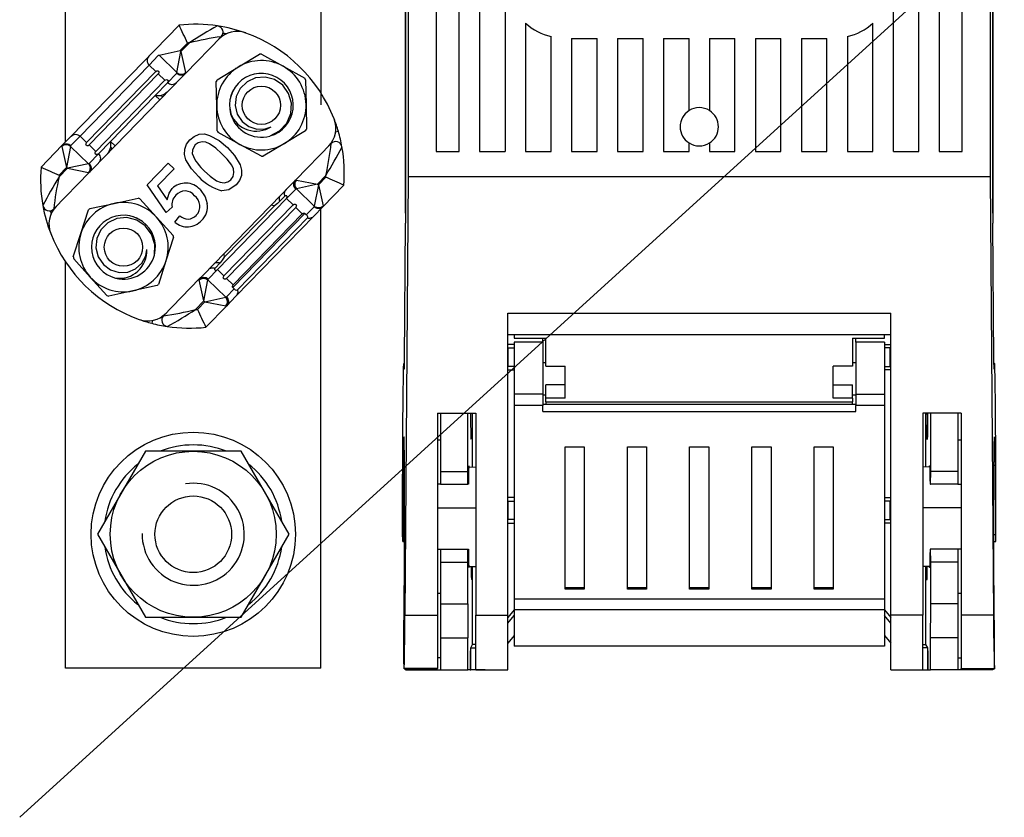
# Model space of a CAD drawing. Extents: x -158 to 44, y -98 to 36.
# Drawn here: x -146 to -131, y -68 to -55 of the extents above; entities that cross this region are included whole.
import ezdxf

# ---------------------------------------------------------------- set-up
doc = ezdxf.new("R2010")
doc.units = 0
doc.header["$MEASUREMENT"] = 0
doc.layers.get('0').update_dxf_attribs({"linetype": 'CONTINUOUS'})

# ---------------------------------------------------------------- blocks, each defined once
blk = doc.blocks.new('alçat')
at = {"linetype": 'Continuous'}
for p, q in [((17.935, 37.03), (17.935, 58.076)), ((27.135, 37.03), (27.135, 58.076)), ((17.935, 56.265), (17.935, 36.874)), ((27.135, 56.265), (27.135, 36.874)), ((17.977, 55.276), (17.977, 37.6)), ((27.093, 55.276), (27.093, 37.6)), ((18.415, 53.4), (18.415, 38)), ((18.775, 38), (18.775, 53.4)), ((19.095, 53.4), (19.095, 38)), ((25.975, 38), (25.975, 53.4)), ((26.295, 53.4), (26.295, 38)), ((26.655, 38), (26.655, 53.4)), ((11.893, 27.566), (38.271, 51.572)), ((19.495, 46.563), (19.495, 38)), ((25.575, 38), (25.575, 46.563)), ((12.611, 40.001), (12.611, 40.194)), ((16.611, 40.194), (16.611, 40.001)), ((12.611, 39.503), (12.611, 40.001)), ((12.699, 38.24), (14.388, 39.978)), ((16.611, 40.001), (16.611, 39.503)), ((19.815, 40.009), (19.815, 38)), ((25.255, 38), (25.255, 40.009)), ((15.049, 39.798), (14.491, 39.223)), ((20.215, 38), (20.215, 39.798)), ((24.855, 39.798), (24.855, 38)), ((12.611, 38.15), (12.611, 39.73)), ((14.52, 39.698), (14.405, 39.579)), ((14.419, 39.566), (14.55, 39.7)), ((16.611, 39.73), (16.611, 38.915)), ((20.535, 39.77), (20.535, 38)), ((20.535, 39.77), (20.935, 39.77)), ((20.935, 38), (20.935, 39.77)), ((21.255, 39.77), (21.255, 38)), ((21.255, 39.77), (21.655, 39.77)), ((21.655, 38), (21.655, 39.77)), ((21.975, 39.77), (21.975, 38)), ((21.975, 39.77), (22.375, 39.77)), ((22.375, 38.64), (22.375, 39.77)), ((22.695, 39.77), (23.095, 39.77)), ((22.695, 39.77), (22.695, 38.64)), ((23.095, 38), (23.095, 39.77)), ((23.415, 39.77), (23.415, 38)), ((23.415, 39.77), (23.815, 39.77)), ((23.815, 38), (23.815, 39.77)), ((24.135, 39.77), (24.135, 38)), ((24.135, 39.77), (24.535, 39.77)), ((24.535, 38), (24.535, 39.77)), ((12.611, 38.73), (12.611, 39.503)), ((14.064, 39.502), (13.92, 39.353)), ((14.077, 39.506), (14.405, 39.579)), ((14.355, 39.235), (14.077, 39.506)), ((14.355, 39.235), (14.419, 39.566)), ((14.405, 39.579), (14.419, 39.566)), ((14.419, 39.566), (14.492, 39.237)), ((15.317, 39.323), (15.649, 39.523)), ((15.678, 39.523), (16.017, 39.336)), ((16.611, 39.503), (16.611, 38.73)), ((13.92, 39.353), (12.838, 38.24)), ((14.023, 39.253), (13.92, 39.353)), ((14.985, 39.123), (15.317, 39.323)), ((16.017, 39.336), (16.356, 39.149)), ((12.941, 38.14), (14.023, 39.253)), ((14.063, 39.214), (12.982, 38.101)), ((14.437, 39.167), (13.039, 37.729)), ((14.166, 39.114), (14.063, 39.214)), ((14.207, 39.074), (14.351, 39.223)), ((14.491, 39.223), (14.437, 39.167)), ((13.084, 38.001), (14.166, 39.114)), ((14.016, 38.878), (14.207, 39.074)), ((14.979, 38.71), (14.971, 39.097)), ((16.371, 39.124), (16.378, 38.736)), ((13.315, 38.157), (14.016, 38.878)), ((14.088, 38.809), (14.016, 38.878)), ((14.107, 38.878), (14.132, 38.854)), ((14.986, 38.323), (14.979, 38.71)), ((16.378, 38.736), (16.386, 38.349)), ((15.34, 38.111), (15.001, 38.298)), ((16.371, 38.324), (16.04, 38.124)), ((16.884, 38.314), (16.84, 38.302)), ((12.227, 37.755), (12.554, 38.091)), ((12.554, 38.091), (12.699, 38.24)), ((12.838, 38.24), (12.694, 38.091)), ((12.941, 38.14), (12.838, 38.24)), ((13.084, 38.001), (12.982, 38.101)), ((13.125, 37.961), (13.315, 38.157)), ((13.315, 38.157), (13.387, 38.088)), ((15.679, 37.923), (15.34, 38.111)), ((16.04, 38.124), (15.708, 37.924)), ((16.212, 37.55), (16.77, 38.125)), ((22.375, 38), (22.375, 38.133)), ((22.695, 38.133), (22.695, 38)), ((12.552, 38.077), (12.626, 37.749)), ((12.69, 38.079), (12.626, 37.749)), ((12.69, 38.079), (12.968, 37.808)), ((12.98, 37.813), (13.125, 37.961)), ((13.343, 38.042), (13.319, 38.066)), ((18.415, 38), (18.775, 38)), ((19.095, 38), (19.495, 38)), ((19.815, 38), (20.215, 38)), ((20.535, 38), (20.935, 38)), ((21.255, 38), (21.655, 38)), ((21.975, 38), (22.375, 38)), ((22.695, 38), (23.095, 38)), ((23.415, 38), (23.815, 38)), ((24.135, 38), (24.535, 38)), ((24.855, 38), (25.255, 38)), ((25.575, 38), (25.975, 38)), ((26.295, 38), (26.655, 38)), ((12.968, 37.808), (12.64, 37.735)), ((13.888, 37.475), (14.219, 37.815)), ((14.219, 37.815), (14.311, 37.726)), ((12.984, 37.673), (12.426, 37.098)), ((12.509, 37.601), (12.64, 37.735)), ((12.626, 37.749), (12.51, 37.63)), ((12.64, 37.735), (12.626, 37.749)), ((12.64, 37.735), (12.97, 37.671)), ((13.039, 37.729), (12.984, 37.673)), ((14.311, 37.726), (14.053, 37.461)), ((14.185, 37.044), (13.888, 37.475)), ((14.76, 36.056), (16.158, 37.495)), ((16.158, 37.495), (16.212, 37.55)), ((16.226, 37.552), (16.556, 37.489)), ((16.556, 37.489), (16.228, 37.415)), ((16.57, 37.475), (16.507, 37.144)), ((16.687, 37.623), (16.556, 37.489)), ((16.556, 37.489), (16.57, 37.475)), ((16.57, 37.475), (16.686, 37.594)), ((16.57, 37.475), (16.644, 37.146)), ((17.977, 37.6), (17.927, 30.734)), ((27.093, 37.6), (17.977, 37.6)), ((27.093, 37.6), (27.143, 30.734)), ((14.053, 37.461), (14.204, 37.244)), ((16.216, 37.411), (16.071, 37.262)), ((16.507, 37.144), (16.228, 37.415)), ((16.969, 37.469), (16.642, 37.132)), ((12.992, 37.103), (13.37, 37.185)), ((13.37, 37.185), (13.749, 37.266)), ((13.777, 37.257), (14.037, 36.97)), ((16.071, 37.262), (14.989, 36.149)), ((15.092, 36.049), (16.174, 37.162)), ((16.047, 37.298), (15.969, 37.218)), ((16.174, 37.162), (16.071, 37.262)), ((12.851, 36.715), (12.97, 37.083)), ((14.283, 37.127), (14.185, 37.044)), ((15.097, 36.341), (15.882, 37.149)), ((16.215, 37.123), (15.133, 36.01)), ((15.233, 35.866), (16.361, 37.027)), ((15.236, 35.91), (16.317, 37.023)), ((16.317, 37.023), (16.215, 37.123)), ((16.361, 37.027), (16.381, 37.007)), ((16.381, 37.007), (16.503, 37.132)), ((16.642, 37.132), (16.497, 36.983)), ((16.611, 29.901), (16.611, 37.101)), ((14.037, 36.97), (14.297, 36.683)), ((14.323, 36.892), (14.403, 36.993)), ((16.497, 36.983), (15.28, 35.731)), ((15.302, 35.83), (16.4, 36.959)), ((17.919, 34.732), (17.935, 36.874)), ((27.151, 34.732), (27.135, 36.874)), ((12.733, 36.346), (12.851, 36.715)), ((14.303, 36.655), (14.184, 36.286)), ((15.088, 36.394), (15.097, 36.341)), ((12.611, 29.901), (12.611, 36.268)), ((12.999, 36.03), (12.739, 36.317)), ((14.184, 36.286), (14.066, 35.917)), ((15.031, 36.252), (14.953, 36.172)), ((14.989, 36.149), (14.845, 36)), ((15.092, 36.049), (14.989, 36.149)), ((13.259, 35.743), (12.999, 36.03)), ((14.147, 35.426), (14.706, 36.001)), ((14.777, 35.658), (14.704, 35.986)), ((14.706, 36.001), (14.76, 36.056)), ((14.777, 35.658), (14.841, 35.988)), ((14.841, 35.988), (15.12, 35.717)), ((15.236, 35.91), (15.133, 36.01)), ((13.665, 35.816), (13.287, 35.734)), ((14.044, 35.898), (13.665, 35.816)), ((15.132, 35.722), (15.253, 35.846)), ((15.253, 35.846), (15.233, 35.866)), ((14.777, 35.658), (14.646, 35.524)), ((14.676, 35.525), (14.791, 35.644)), ((14.791, 35.644), (14.777, 35.658)), ((14.791, 35.644), (15.12, 35.717)), ((14.791, 35.644), (15.122, 35.58)), ((15.28, 35.731), (15.136, 35.582)), ((15.136, 35.582), (14.809, 35.246)), ((19.535, 30.734), (19.535, 35.466)), ((19.535, 35.466), (25.535, 35.466)), ((25.535, 30.734), (25.535, 35.466)), ((13.972, 35.351), (13.961, 35.307)), ((19.535, 35.133), (25.535, 35.133)), ((19.635, 35.133), (19.635, 35.074)), ((19.635, 35.074), (20.135, 35.074)), ((19.635, 35.011), (19.635, 34.195)), ((20.085, 35.011), (19.635, 35.011)), ((20.085, 35.011), (20.085, 35.074)), ((20.085, 35.011), (20.085, 34.195)), ((20.135, 34.636), (20.135, 35.074)), ((24.935, 35.074), (25.435, 35.074)), ((24.935, 35.074), (24.935, 34.636)), ((24.985, 35.011), (24.985, 35.074)), ((24.985, 35.011), (24.985, 34.195)), ((25.435, 35.011), (24.985, 35.011)), ((25.435, 35.074), (25.435, 35.133)), ((25.435, 35.011), (25.435, 34.195)), ((19.635, 34.976), (19.535, 34.976)), ((19.545, 34.921), (19.535, 34.92)), ((19.545, 34.632), (19.545, 34.921)), ((19.545, 34.921), (19.635, 34.921)), ((25.435, 34.976), (25.535, 34.976)), ((25.525, 34.921), (25.435, 34.921)), ((25.525, 34.632), (25.525, 34.921)), ((25.525, 34.921), (25.535, 34.92)), ((17.919, 34.676), (17.911, 34.676)), ((17.916, 34.601), (17.918, 34.601)), ((19.535, 34.601), (19.535, 34.676)), ((19.535, 34.633), (19.545, 34.632)), ((19.535, 34.589), (19.535, 34.601)), ((19.535, 34.576), (19.635, 34.576)), ((19.635, 34.632), (19.545, 34.632)), ((20.135, 34.686), (20.085, 34.686)), ((20.135, 34.636), (20.435, 34.636)), ((20.435, 34.344), (20.435, 34.636)), ((24.935, 34.636), (24.635, 34.636)), ((24.635, 34.344), (24.635, 34.636)), ((24.985, 34.686), (24.935, 34.686)), ((25.435, 34.632), (25.525, 34.632)), ((25.535, 34.576), (25.435, 34.576)), ((25.535, 34.633), (25.525, 34.632)), ((25.535, 34.601), (25.535, 34.676)), ((25.535, 34.589), (25.535, 34.601)), ((27.159, 34.676), (27.151, 34.676)), ((27.154, 34.601), (27.153, 34.601)), ((20.435, 34.344), (20.135, 34.344)), ((20.135, 34.136), (20.135, 34.344)), ((20.435, 34.136), (20.435, 34.344)), ((24.635, 34.344), (24.935, 34.344)), ((24.635, 34.136), (24.635, 34.344)), ((24.935, 34.136), (24.935, 34.344)), ((20.085, 34.195), (19.635, 34.195)), ((19.635, 34.195), (19.635, 34.019)), ((20.085, 34.195), (20.085, 34.019)), ((20.085, 34.186), (20.135, 34.186)), ((20.435, 34.136), (20.135, 34.136)), ((20.135, 34.075), (20.135, 34.136)), ((24.935, 34.136), (24.635, 34.136)), ((24.935, 34.186), (24.985, 34.186)), ((24.935, 34.136), (24.935, 34.075)), ((24.985, 34.195), (24.985, 34.019)), ((24.985, 34.195), (25.435, 34.195)), ((25.435, 34.195), (25.435, 34.019)), ((19.635, 34.019), (19.635, 30.986)), ((20.085, 34.019), (19.635, 34.019)), ((24.985, 34.037), (20.085, 34.037)), ((20.085, 33.926), (20.085, 34.019)), ((20.085, 33.926), (24.985, 33.926)), ((20.135, 34.075), (24.935, 34.075)), ((20.135, 34.075), (20.135, 34.037)), ((24.935, 34.037), (24.935, 34.075)), ((24.985, 33.926), (24.985, 34.019)), ((25.435, 34.019), (24.985, 34.019)), ((25.435, 34.019), (25.435, 30.986)), ((18.435, 33.9), (18.435, 30.734)), ((18.435, 33.9), (19.035, 33.9)), ((18.485, 33.9), (18.485, 32.986)), ((18.909, 32.986), (18.909, 33.9)), ((18.985, 33.056), (18.985, 33.9)), ((19.035, 33.9), (19.035, 30.734)), ((26.035, 33.9), (26.035, 30.734)), ((26.635, 33.9), (26.035, 33.9)), ((26.085, 33.056), (26.085, 33.9)), ((26.161, 32.986), (26.161, 33.9)), ((26.585, 33.9), (26.585, 32.986)), ((26.635, 33.9), (26.635, 30.734)), ((18.435, 33.526), (18.435, 33.476)), ((18.485, 33.476), (18.435, 33.476)), ((18.98, 33.494), (18.959, 33.493)), ((26.09, 33.494), (26.111, 33.493)), ((26.635, 33.476), (26.585, 33.476)), ((26.635, 33.526), (26.635, 33.476)), ((20.435, 31.14), (20.435, 33.369)), ((20.435, 33.369), (20.735, 33.369)), ((20.735, 33.369), (20.735, 31.14)), ((21.41, 31.14), (21.41, 33.369)), ((21.41, 33.369), (21.71, 33.369)), ((21.71, 33.369), (21.71, 31.14)), ((22.385, 31.14), (22.385, 33.369)), ((22.385, 33.369), (22.685, 33.369)), ((22.685, 33.369), (22.685, 31.14)), ((23.36, 31.14), (23.36, 33.369)), ((23.36, 33.369), (23.66, 33.369)), ((23.66, 33.369), (23.66, 31.14)), ((24.335, 31.14), (24.335, 33.369)), ((24.335, 33.369), (24.635, 33.369)), ((24.635, 33.369), (24.635, 31.14)), ((17.902, 33.08), (17.894, 31.995)), ((17.902, 33.08), (17.919, 33.08)), ((18.925, 33.055), (19.035, 33.056)), ((26.145, 33.055), (26.035, 33.056)), ((27.168, 33.08), (27.151, 33.08)), ((27.168, 33.08), (27.176, 31.995)), ((18.485, 32.986), (18.485, 32.786)), ((18.485, 32.986), (18.909, 32.986)), ((18.911, 32.786), (18.909, 32.986)), ((26.159, 32.786), (26.161, 32.986)), ((26.585, 32.986), (26.161, 32.986)), ((26.585, 32.986), (26.585, 32.786)), ((18.485, 32.786), (18.435, 32.786)), ((18.485, 32.786), (18.911, 32.786)), ((18.921, 32.786), (18.911, 32.786)), ((26.149, 32.786), (26.159, 32.786)), ((26.585, 32.786), (26.159, 32.786)), ((26.585, 32.786), (26.635, 32.786)), ((19.635, 32.576), (19.535, 32.576)), ((25.435, 32.576), (25.535, 32.576)), ((18.435, 32.415), (19.035, 32.414)), ((19.545, 32.521), (19.535, 32.52)), ((19.545, 32.521), (19.635, 32.521)), ((19.545, 32.232), (19.545, 32.521)), ((25.525, 32.521), (25.435, 32.521)), ((25.525, 32.521), (25.535, 32.52)), ((25.525, 32.232), (25.525, 32.521)), ((26.635, 32.415), (26.035, 32.414)), ((19.535, 32.233), (19.545, 32.232)), ((19.635, 32.232), (19.545, 32.232)), ((25.435, 32.232), (25.525, 32.232)), ((25.535, 32.233), (25.525, 32.232)), ((19.535, 32.176), (19.635, 32.176)), ((25.535, 32.176), (25.435, 32.176)), ((17.921, 31.995), (17.894, 31.995)), ((27.149, 31.995), (27.176, 31.995)), ((17.892, 31.887), (17.921, 31.887)), ((18.435, 31.766), (18.485, 31.766)), ((18.485, 31.766), (18.911, 31.766)), ((18.485, 31.766), (18.485, 31.566)), ((18.909, 31.566), (18.911, 31.766)), ((18.911, 31.766), (18.921, 31.766)), ((26.159, 31.766), (26.149, 31.766)), ((26.161, 31.566), (26.159, 31.766)), ((26.585, 31.766), (26.159, 31.766)), ((26.585, 31.766), (26.585, 31.566)), ((26.635, 31.766), (26.585, 31.766)), ((27.149, 31.887), (27.178, 31.887)), ((17.911, 30.388), (17.919, 31.473)), ((18.485, 31.566), (18.485, 30.913)), ((18.485, 31.566), (18.909, 31.566)), ((18.909, 30.913), (18.909, 31.566)), ((18.925, 31.497), (19.035, 31.496)), ((18.985, 30.276), (18.985, 31.497)), ((26.145, 31.497), (26.035, 31.496)), ((26.085, 30.276), (26.085, 31.497)), ((26.161, 30.913), (26.161, 31.566)), ((26.585, 31.566), (26.161, 31.566)), ((26.585, 31.566), (26.585, 30.913)), ((27.159, 30.388), (27.151, 31.473)), ((18.98, 31.294), (18.966, 31.293)), ((20.735, 31.163), (20.435, 31.163)), ((21.71, 31.163), (21.41, 31.163)), ((22.685, 31.163), (22.385, 31.163)), ((23.66, 31.163), (23.36, 31.163)), ((24.635, 31.163), (24.335, 31.163)), ((26.09, 31.294), (26.104, 31.293)), ((18.435, 31.076), (18.485, 31.076)), ((20.735, 31.14), (20.435, 31.14)), ((21.71, 31.14), (21.41, 31.14)), ((22.685, 31.14), (22.385, 31.14)), ((23.66, 31.14), (23.36, 31.14)), ((24.635, 31.14), (24.335, 31.14)), ((26.585, 31.076), (26.635, 31.076)), ((18.485, 30.913), (18.485, 30.376)), ((18.485, 30.913), (18.909, 30.913)), ((25.435, 30.986), (19.635, 30.986)), ((19.635, 30.986), (19.635, 30.815)), ((25.435, 30.986), (25.435, 30.815)), ((26.585, 30.913), (26.161, 30.913)), ((26.585, 30.913), (26.585, 30.376)), ((17.927, 30.734), (18.435, 30.734)), ((18.435, 30.734), (18.435, 29.897)), ((19.035, 29.876), (19.035, 30.734)), ((19.035, 30.734), (19.535, 30.734)), ((19.635, 30.816), (19.535, 30.696)), ((19.535, 29.876), (19.535, 30.734)), ((19.535, 30.609), (19.635, 30.729)), ((25.435, 30.815), (19.635, 30.815)), ((19.635, 30.815), (19.635, 30.246)), ((25.435, 30.816), (25.535, 30.696)), ((25.435, 30.815), (25.435, 30.246)), ((25.535, 30.609), (25.435, 30.729)), ((25.535, 29.876), (25.535, 30.734)), ((26.035, 30.734), (25.535, 30.734)), ((26.035, 29.876), (26.035, 30.734)), ((26.635, 30.734), (26.635, 29.897)), ((27.143, 30.734), (26.635, 30.734)), ((19.635, 30.416), (19.535, 30.296)), ((25.435, 30.416), (25.535, 30.296)), ((18.485, 30.376), (18.485, 29.876)), ((18.485, 30.376), (18.913, 30.376)), ((18.913, 29.876), (18.913, 30.376)), ((18.957, 30.221), (18.985, 30.276)), ((19.035, 30.276), (18.985, 30.276)), ((25.435, 30.246), (19.635, 30.246)), ((26.035, 30.276), (26.085, 30.276)), ((26.113, 30.221), (26.085, 30.276)), ((26.157, 29.876), (26.157, 30.376)), ((26.585, 30.376), (26.157, 30.376)), ((26.585, 30.376), (26.585, 29.876)), ((18.95, 30.176), (18.95, 29.876)), ((18.956, 30.176), (18.95, 30.176)), ((18.956, 29.876), (18.956, 30.176)), ((18.957, 29.876), (18.957, 30.221)), ((18.957, 30.221), (19.035, 30.221)), ((26.113, 30.221), (26.035, 30.221)), ((26.113, 29.876), (26.113, 30.221)), ((26.114, 30.176), (26.114, 29.876)), ((26.12, 30.176), (26.114, 30.176)), ((26.12, 29.876), (26.12, 30.176)), ((18.485, 30.065), (18.435, 30.065)), ((26.585, 30.065), (26.635, 30.065)), ((16.611, 29.901), (12.611, 29.901)), ((18.435, 29.897), (17.913, 29.897)), ((17.913, 29.895), (18.435, 29.895)), ((17.935, 29.895), (17.935, 29.876)), ((17.935, 29.876), (18.485, 29.876)), ((18.435, 29.895), (18.435, 29.897)), ((18.485, 29.876), (18.913, 29.876)), ((18.95, 29.876), (18.913, 29.876)), ((18.95, 29.876), (18.956, 29.876)), ((18.957, 29.876), (18.956, 29.876)), ((19.185, 29.876), (18.957, 29.876)), ((19.035, 29.876), (19.535, 29.876)), ((25.535, 29.876), (26.035, 29.876)), ((25.885, 29.876), (26.113, 29.876)), ((26.113, 29.876), (26.114, 29.876)), ((26.114, 29.876), (26.12, 29.876)), ((26.12, 29.876), (26.157, 29.876)), ((26.585, 29.876), (26.157, 29.876)), ((27.135, 29.876), (26.585, 29.876)), ((26.635, 29.895), (26.635, 29.897)), ((26.635, 29.897), (27.157, 29.897)), ((26.635, 29.895), (27.157, 29.895)), ((27.135, 29.895), (27.135, 29.876))]:
    blk.add_line(p, q, dxfattribs=at)
at = {"linetype": 'Continuous', "flags": 128}
for points in [[(13.916, 39.492), (13.904, 39.477), (13.895, 39.46), (13.89, 39.442), (13.889, 39.423), (13.891, 39.404), (13.898, 39.385), (13.907, 39.368), (13.92, 39.353)], [(14.023, 39.253), (14.04, 39.264), (14.052, 39.265), (14.057, 39.263), (14.061, 39.262), (14.063, 39.26), (14.065, 39.258), (14.067, 39.257), (14.068, 39.255), (14.07, 39.253), (14.072, 39.249), (14.074, 39.24), (14.066, 39.217), (14.063, 39.214)], [(14.491, 39.223), (14.476, 39.211), (14.459, 39.202), (14.441, 39.196), (14.422, 39.194), (14.403, 39.196), (14.384, 39.202), (14.367, 39.211), (14.351, 39.223)], [(14.355, 39.235), (14.37, 39.225), (14.387, 39.217), (14.405, 39.212), (14.424, 39.211), (14.443, 39.213), (14.461, 39.218), (14.478, 39.226), (14.492, 39.237)], [(14.166, 39.114), (14.183, 39.124), (14.196, 39.125), (14.2, 39.124), (14.204, 39.122), (14.207, 39.121), (14.209, 39.119), (14.21, 39.117), (14.212, 39.116), (14.213, 39.113), (14.216, 39.11), (14.218, 39.101), (14.21, 39.078), (14.207, 39.074)], [(14.346, 39.074), (14.331, 39.062), (14.315, 39.053), (14.296, 39.047), (14.277, 39.045), (14.258, 39.047), (14.239, 39.053), (14.222, 39.062), (14.207, 39.074)], [(15.813, 38.242), (15.962, 38.32), (16.076, 38.443), (16.14, 38.595), (16.15, 38.755), (16.105, 38.91), (16.012, 39.038), (15.885, 39.125), (15.737, 39.164), (15.586, 39.151), (15.453, 39.09), (15.347, 38.988), (15.284, 38.858), (15.268, 38.72), (15.3, 38.584), (15.375, 38.468), (15.481, 38.388), (15.607, 38.347), (15.738, 38.352), (15.831, 38.386)], [(14.205, 38.929), (14.155, 38.893), (14.107, 38.878)], [(15.191, 38.663), (15.19, 38.657), (15.197, 38.587)], [(12.699, 38.24), (12.713, 38.252), (12.73, 38.262), (12.748, 38.267), (12.768, 38.269), (12.787, 38.267), (12.806, 38.261), (12.823, 38.252), (12.838, 38.24)], [(14.558, 38.183), (14.624, 38.236), (14.702, 38.269), (14.787, 38.274), (14.868, 38.252), (15.017, 38.171), (15.145, 38.06)], [(12.69, 38.079), (12.675, 38.09), (12.658, 38.098), (12.639, 38.102), (12.621, 38.104), (12.602, 38.102), (12.584, 38.097), (12.567, 38.088), (12.552, 38.077)], [(12.554, 38.091), (12.569, 38.104), (12.586, 38.113), (12.604, 38.118), (12.623, 38.12), (12.642, 38.118), (12.661, 38.113), (12.678, 38.104), (12.694, 38.091)], [(12.982, 38.101), (12.965, 38.09), (12.952, 38.089), (12.947, 38.091), (12.943, 38.092), (12.941, 38.094), (12.939, 38.095), (12.937, 38.097), (12.936, 38.099), (12.934, 38.101), (12.932, 38.105), (12.93, 38.114), (12.938, 38.137), (12.941, 38.14)], [(14.698, 37.6), (14.584, 37.725), (14.497, 37.87), (14.475, 37.952), (14.477, 38.037), (14.507, 38.116), (14.558, 38.183)], [(14.64, 38.101), (14.598, 38.026), (14.596, 37.958)], [(15.055, 37.968), (14.965, 38.05), (14.865, 38.12), (14.809, 38.144), (14.749, 38.151), (14.689, 38.137), (14.64, 38.101)], [(13.125, 37.961), (13.108, 37.951), (13.095, 37.95), (13.091, 37.951), (13.087, 37.953), (13.085, 37.954), (13.083, 37.956), (13.081, 37.958), (13.079, 37.959), (13.078, 37.962), (13.076, 37.965), (13.073, 37.974), (13.081, 37.997), (13.084, 38.001)], [(13.125, 37.961), (13.138, 37.946), (13.147, 37.929), (13.153, 37.911), (13.156, 37.892), (13.155, 37.872), (13.149, 37.854), (13.141, 37.837), (13.129, 37.822)], [(15.202, 37.557), (15.235, 37.608), (15.246, 37.668), (15.239, 37.728), (15.213, 37.783), (15.14, 37.88), (15.055, 37.968)], [(15.145, 38.06), (15.259, 37.934), (15.346, 37.789), (15.368, 37.707), (15.366, 37.623), (15.336, 37.544), (15.285, 37.477)], [(12.968, 37.808), (12.979, 37.794), (12.988, 37.777), (12.993, 37.759), (12.995, 37.74), (12.994, 37.721), (12.989, 37.703), (12.981, 37.686), (12.97, 37.671)], [(12.98, 37.813), (12.993, 37.798), (13.003, 37.781), (13.009, 37.762), (13.011, 37.743), (13.01, 37.724), (13.005, 37.705), (12.996, 37.688), (12.984, 37.673)], [(14.787, 37.692), (14.878, 37.61), (14.977, 37.54), (15.033, 37.516), (15.093, 37.51), (15.152, 37.523), (15.202, 37.557)], [(15.285, 37.477), (15.169, 37.399), (15.06, 37.384)], [(16.216, 37.411), (16.203, 37.426), (16.193, 37.443), (16.187, 37.461), (16.185, 37.481), (16.186, 37.5), (16.191, 37.518), (16.2, 37.535), (16.212, 37.55)], [(16.226, 37.552), (16.215, 37.537), (16.207, 37.521), (16.203, 37.502), (16.201, 37.484), (16.203, 37.465), (16.208, 37.447), (16.217, 37.43), (16.228, 37.415)], [(14.204, 37.244), (14.232, 37.348), (14.28, 37.418)], [(14.717, 37.403), (14.8, 37.29), (14.831, 37.185)], [(16.047, 37.298), (16.043, 37.311), (16.041, 37.325), (16.04, 37.339), (16.042, 37.353), (16.046, 37.366), (16.051, 37.379), (16.058, 37.391), (16.067, 37.401)], [(15.969, 37.218), (15.929, 37.186), (15.882, 37.149)], [(15.969, 37.218), (15.964, 37.23), (15.961, 37.243), (15.96, 37.256), (15.96, 37.269), (15.963, 37.281), (15.967, 37.293), (15.973, 37.303), (15.98, 37.312)], [(16.071, 37.262), (16.081, 37.28), (16.082, 37.285), (16.081, 37.293), (16.08, 37.296), (16.079, 37.297), (16.078, 37.299), (16.077, 37.3), (16.076, 37.301), (16.074, 37.303), (16.069, 37.306), (16.055, 37.304), (16.047, 37.298)], [(16.174, 37.162), (16.191, 37.173), (16.204, 37.174), (16.208, 37.172), (16.212, 37.171), (16.214, 37.169), (16.216, 37.168), (16.218, 37.166), (16.22, 37.164), (16.221, 37.162), (16.223, 37.158), (16.226, 37.149), (16.218, 37.126), (16.215, 37.123)], [(15.882, 37.149), (15.874, 37.149), (15.83, 37.157)], [(16.317, 37.023), (16.334, 37.034), (16.34, 37.035), (16.345, 37.035), (16.349, 37.034), (16.354, 37.032), (16.356, 37.031), (16.359, 37.029), (16.361, 37.027), (16.361, 37.027)], [(16.4, 36.959), (16.403, 36.963), (16.405, 36.975), (16.399, 36.987), (16.393, 36.995), (16.389, 37), (16.384, 37.005), (16.381, 37.007)], [(16.642, 37.132), (16.627, 37.12), (16.611, 37.111), (16.592, 37.105), (16.573, 37.103), (16.554, 37.105), (16.535, 37.111), (16.518, 37.12), (16.503, 37.132)], [(16.507, 37.144), (16.522, 37.134), (16.539, 37.126), (16.557, 37.121), (16.576, 37.12), (16.594, 37.122), (16.612, 37.127), (16.629, 37.135), (16.644, 37.146)], [(14.002, 36.376), (14.009, 36.544), (13.959, 36.704), (13.86, 36.836), (13.726, 36.924), (13.57, 36.963), (13.412, 36.947), (13.274, 36.88), (13.165, 36.772), (13.101, 36.634), (13.087, 36.488), (13.123, 36.346), (13.203, 36.226), (13.316, 36.143), (13.449, 36.103), (13.587, 36.11), (13.709, 36.161), (13.807, 36.25), (13.869, 36.366), (13.886, 36.464)], [(16.4, 36.959), (16.413, 36.956), (16.426, 36.955), (16.439, 36.955), (16.452, 36.957), (16.465, 36.962), (16.477, 36.967), (16.488, 36.975), (16.497, 36.983)], [(14.937, 36.239), (14.946, 36.247), (14.956, 36.253), (14.967, 36.257), (14.98, 36.26), (14.992, 36.261), (15.005, 36.26), (15.018, 36.257), (15.031, 36.252)], [(15.097, 36.341), (15.062, 36.295), (15.031, 36.252)], [(14.85, 36.149), (14.86, 36.158), (14.872, 36.166), (14.884, 36.172), (14.898, 36.176), (14.912, 36.178), (14.926, 36.178), (14.939, 36.176), (14.953, 36.172)], [(14.953, 36.172), (14.946, 36.161), (14.946, 36.151), (14.949, 36.145), (14.951, 36.143), (14.952, 36.142), (14.953, 36.141), (14.954, 36.14), (14.956, 36.14), (14.958, 36.139), (14.962, 36.138), (14.974, 36.139), (14.989, 36.149)], [(14.704, 35.986), (14.718, 35.997), (14.735, 36.006), (14.753, 36.011), (14.772, 36.013), (14.791, 36.011), (14.809, 36.007), (14.826, 35.999), (14.841, 35.988)], [(14.706, 36.001), (14.72, 36.013), (14.737, 36.022), (14.755, 36.027), (14.774, 36.029), (14.794, 36.027), (14.812, 36.022), (14.83, 36.013), (14.845, 36)], [(15.133, 36.01), (15.116, 35.999), (15.103, 35.998), (15.099, 36), (15.095, 36.001), (15.093, 36.003), (15.091, 36.005), (15.089, 36.006), (15.087, 36.008), (15.086, 36.01), (15.083, 36.014), (15.081, 36.023), (15.089, 36.046), (15.092, 36.049)], [(15.233, 35.866), (15.231, 35.868), (15.229, 35.87), (15.227, 35.873), (15.225, 35.881), (15.229, 35.9), (15.236, 35.91)], [(15.253, 35.846), (15.258, 35.842), (15.263, 35.838), (15.27, 35.832), (15.282, 35.825), (15.302, 35.83)], [(15.302, 35.83), (15.305, 35.817), (15.307, 35.803), (15.307, 35.79), (15.305, 35.777), (15.301, 35.764), (15.296, 35.752), (15.289, 35.741), (15.28, 35.731)], [(15.122, 35.58), (15.132, 35.595), (15.14, 35.612), (15.145, 35.63), (15.146, 35.649), (15.144, 35.668), (15.139, 35.686), (15.131, 35.703), (15.12, 35.717)], [(15.132, 35.722), (15.144, 35.707), (15.154, 35.69), (15.16, 35.671), (15.163, 35.652), (15.161, 35.633), (15.156, 35.614), (15.148, 35.597), (15.136, 35.582)]]:
    blk.add_lwpolyline(points, dxfattribs=at)
at = {"linetype": 'Continuous'}
for points in [[(17.916, 34.601), (17.916, 34.589), (17.917, 34.592), (17.918, 34.608), (17.918, 34.637), (17.919, 34.679), (17.919, 34.732)], [(27.154, 34.601), (27.154, 34.589), (27.153, 34.592), (27.152, 34.608), (27.152, 34.637), (27.151, 34.679), (27.151, 34.732)], [(17.89, 32.175), (17.89, 32.398), (17.89, 32.621), (17.89, 32.84), (17.891, 33.055), (17.891, 33.263), (17.892, 33.462), (17.893, 33.651), (17.895, 33.829), (17.896, 33.992), (17.897, 34.141), (17.899, 34.274), (17.901, 34.389), (17.902, 34.486), (17.904, 34.563), (17.906, 34.621), (17.908, 34.659), (17.91, 34.675), (17.912, 34.671), (17.914, 34.647), (17.916, 34.601)], [(27.18, 32.175), (27.18, 32.398), (27.18, 32.621), (27.18, 32.84), (27.179, 33.055), (27.179, 33.263), (27.178, 33.462), (27.177, 33.651), (27.175, 33.829), (27.174, 33.992), (27.173, 34.141), (27.171, 34.274), (27.169, 34.389), (27.168, 34.486), (27.166, 34.563), (27.164, 34.621), (27.162, 34.659), (27.16, 34.675), (27.158, 34.671), (27.156, 34.647), (27.154, 34.601)], [(17.919, 31.473), (17.92, 31.599), (17.92, 31.736), (17.921, 31.882), (17.921, 32.034), (17.921, 32.189), (17.921, 32.346), (17.921, 32.502), (17.921, 32.654), (17.92, 32.801), (17.92, 32.939), (17.919, 33.066), (17.918, 33.182), (17.917, 33.283), (17.916, 33.368), (17.915, 33.435), (17.913, 33.485), (17.912, 33.515), (17.911, 33.526), (17.909, 33.518), (17.908, 33.489), (17.907, 33.442), (17.905, 33.376), (17.904, 33.293), (17.903, 33.194), (17.902, 33.08)], [(27.151, 31.473), (27.15, 31.599), (27.15, 31.736), (27.149, 31.882), (27.149, 32.034), (27.149, 32.189), (27.149, 32.346), (27.149, 32.502), (27.149, 32.654), (27.15, 32.801), (27.15, 32.939), (27.151, 33.066), (27.152, 33.182), (27.153, 33.283), (27.154, 33.368), (27.155, 33.435), (27.157, 33.485), (27.158, 33.515), (27.159, 33.526), (27.161, 33.518), (27.162, 33.489), (27.163, 33.442), (27.165, 33.376), (27.166, 33.293), (27.167, 33.194), (27.168, 33.08)], [(18.928, 33.065), (18.927, 33.075), (18.926, 33.074), (18.925, 33.053), (18.924, 33.012), (18.923, 32.953), (18.922, 32.877), (18.921, 32.786)], [(26.142, 33.065), (26.143, 33.075), (26.144, 33.074), (26.145, 33.053), (26.146, 33.012), (26.147, 32.953), (26.148, 32.877), (26.149, 32.786)], [(17.894, 31.995), (17.894, 31.956), (17.894, 31.925), (17.893, 31.902), (17.893, 31.89), (17.892, 31.888), (17.892, 31.896), (17.891, 31.913), (17.891, 31.941), (17.89, 31.976), (17.89, 32.019), (17.89, 32.067), (17.89, 32.12), (17.89, 32.175)], [(27.176, 31.995), (27.176, 31.956), (27.177, 31.925), (27.177, 31.902), (27.177, 31.89), (27.178, 31.888), (27.178, 31.896), (27.179, 31.913), (27.179, 31.941), (27.18, 31.976), (27.18, 32.019), (27.18, 32.067), (27.18, 32.12), (27.18, 32.175)], [(18.921, 31.766), (18.922, 31.676), (18.923, 31.6), (18.924, 31.541), (18.925, 31.5), (18.926, 31.479), (18.927, 31.478), (18.928, 31.488)], [(26.149, 31.766), (26.148, 31.676), (26.147, 31.6), (26.146, 31.541), (26.145, 31.5), (26.144, 31.479), (26.143, 31.478), (26.142, 31.488)], [(17.913, 29.897), (17.913, 29.895), (17.912, 29.903), (17.912, 29.921), (17.912, 29.948), (17.911, 29.984), (17.911, 30.027), (17.911, 30.075), (17.91, 30.128), (17.91, 30.183), (17.91, 30.238), (17.911, 30.292), (17.911, 30.342), (17.911, 30.388)], [(27.157, 29.897), (27.157, 29.895), (27.158, 29.903), (27.158, 29.921), (27.159, 29.948), (27.159, 29.984), (27.159, 30.027), (27.159, 30.075), (27.16, 30.128), (27.16, 30.183), (27.16, 30.238), (27.16, 30.292), (27.159, 30.342), (27.159, 30.388)]]:
    blk.add_lwpolyline(points, dxfattribs=at)
blk.add_lwpolyline([(13.861, 33.301), (13.11, 32.001), (13.861, 30.701), (15.362, 30.701), (16.113, 32.001), (15.362, 33.301)], close=True, dxfattribs=at)
for centre, radius in [((15.678, 38.723), 0.3), ((13.518, 36.5), 0.3), ((14.611, 32.001), 1.6), ((14.611, 32.001), 1.3), ((14.611, 32.001), 0.6)]:
    blk.add_circle(centre, radius, dxfattribs=at)
for centre, radius, start, end in [((14.646, 37.661), 2.331, 81.4589, 96.3716), ((3.084, 34.437), 12.589, 24.7046, 26.1129), ((17.56, 35.2), 5.414, 118.3096, 123.779), ((14.646, 37.661), 2.331, 70.2925, 81.4589), ((14.978, 39.867), 0.1, 315.8161, 81.4589), ((20.445, 40.72), 0.95, 228.4588, 255.9892), ((24.625, 40.72), 0.95, 284.0108, 311.5412), ((15.615, 35.585), 4.25, 97.65, 104.5158), ((15.297, 39.479), 0.4, 70.2925, 135.8161), ((14.646, 37.661), 2.231, 77.6014, 78.8903), ((14.646, 37.661), 2.331, 21.3397, 70.2925), ((14.646, 37.661), 2.041, 92.7089, 93.537), ((14.075, 39.49), 0.0158, 85.4906, 133.7102), ((15.678, 38.723), 0.8, 90.0337, 92.1236), ((15.678, 38.723), 0.7, 121.0786, 181.0786), ((15.678, 38.723), 0.7, 61.0786, 121.0786), ((15.678, 38.723), 0.7, 1.0786, 61.0786), ((14.338, 39.234), 0.0176, 320.529, 3.5348), ((14.48, 39.232), 0.014, 321.5748, 23.9116), ((15.678, 38.723), 0.5, 285.7515, 195.802), ((15.678, 38.723), 0.5, 285.7234, 195.8301), ((15.678, 38.723), 0.8, 150.0337, 152.1236), ((15.678, 38.723), 0.8, 30.0337, 32.1236), ((14.065, 39.225), 0.35, 262.0701, 277.0154), ((15.678, 38.723), 0.5, 151.0786, 170.1563), ((15.678, 38.723), 0.7, 181.0786, 241.0786), ((15.678, 38.723), 0.7, 301.0786, 1.0786), ((15.598, 38.75), 0.432, 202.1545, 302.6737), ((15.678, 38.723), 0.5, 195.8161, 285.6252), ((22.535, 38.386), 0.3, 122.231, 237.769), ((22.535, 38.386), 0.3, 57.769, 122.231), ((22.535, 38.386), 0.3, 302.231, 57.769), ((16.445, 38.364), 0.4, 315.8161, 21.3397), ((14.646, 37.661), 2.331, 16.273, 21.3397), ((15.678, 38.723), 0.8, 210.0337, 212.1236), ((15.678, 38.723), 0.8, 330.0337, 332.1236), ((14.646, 37.661), 2.331, 10.1734, 16.273), ((12.569, 38.082), 0.017, 147.6413, 197.8451), ((12.707, 38.08), 0.0176, 140.529, 183.5348), ((12.974, 38.099), 0.346, 354.5358, 9.6432), ((15.678, 38.723), 0.7, 241.0786, 301.0786), ((12.604, 38.561), 4.189, 347.0667, 354.032), ((16.842, 38.055), 0.1, 10.1734, 135.8161), ((22.535, 38.386), 0.3, 237.769, 302.231), ((13.142, 38.091), 0.178, 315.7901, 351.9682), ((15.257, 38.23), 0.714, 202.3787, 228.9008), ((12.103, 40.504), 5.414, 327.8533, 333.3226), ((14.646, 37.661), 2.331, 355.2607, 10.1734), ((12.97, 37.824), 0.0158, 265.4906, 313.7102), ((15.678, 38.723), 0.8, 270.0337, 272.1236), ((14.55, 37.562), 2.331, 175.2607, 190.1734), ((17.444, 49.212), 12.589, 245.5194, 246.9277), ((14.55, 37.562), 2.041, 178.0953, 178.9233), ((12.976, 37.684), 0.014, 247.7206, 310.0574), ((17.094, 34.72), 5.414, 147.8533, 153.3226), ((16.653, 36.653), 4.25, 167.1165, 173.9822), ((14.491, 37.201), 0.303, 41.8454, 134.1752), ((15.243, 38.101), 0.739, 222.6189, 255.6973), ((16.221, 37.536), 0.017, 73.7871, 123.9909), ((14.646, 37.661), 2.041, 358.0953, 358.9233), ((11.753, 26.012), 12.589, 65.5194, 66.9277), ((14.483, 37.192), 0.188, 37.1643, 140.2828), ((16.227, 37.4), 0.0158, 85.4906, 133.7102), ((13.518, 36.5), 0.7, 102.1674, 162.1674), ((13.518, 36.5), 0.7, 42.1674, 102.1674), ((13.518, 36.5), 0.8, 71.1224, 73.2124), ((14.468, 37.173), 0.191, 133.0684, 193.926), ((14.508, 37.141), 0.207, 316.9335, 52.9865), ((14.532, 37.137), 0.303, 313.7173, 9.0381), ((12.354, 37.168), 0.1, 190.1734, 315.8161), ((14.55, 37.562), 2.331, 190.1734, 201.3397), ((12.751, 36.86), 0.4, 135.8161, 201.3397), ((14.55, 37.562), 2.231, 192.7419, 194.0309), ((13.518, 36.5), 0.8, 131.1224, 133.2124), ((16.489, 37.143), 0.0176, 320.529, 3.5348), ((16.631, 37.141), 0.014, 321.5748, 23.9116), ((13.518, 36.5), 0.5, 345.7515, 255.802), ((13.518, 36.5), 0.5, 345.7234, 255.8301), ((13.518, 36.5), 0.5, 63.5324, 74.4126), ((13.518, 36.5), 0.7, 342.1674, 42.1674), ((14.519, 37.113), 0.295, 228.3073, 318.8585), ((14.528, 37.119), 0.178, 225.2506, 317.5839), ((14.55, 37.562), 2.331, 201.3397, 250.2925), ((13.518, 36.5), 0.7, 162.1674, 222.1674), ((13.518, 36.5), 0.8, 11.1224, 13.2124), ((13.454, 36.444), 0.432, 262.1545, 2.6737), ((13.518, 36.5), 0.8, 191.1224, 193.2124), ((13.518, 36.5), 0.5, 255.8161, 345.6252), ((13.518, 36.5), 0.7, 282.1674, 342.1674), ((13.518, 36.5), 0.7, 222.1674, 282.1674), ((14.72, 35.991), 0.017, 147.6413, 197.8451), ((14.858, 35.989), 0.0176, 140.529, 183.5348), ((13.518, 36.5), 0.8, 311.1224, 313.2124), ((13.518, 36.5), 0.8, 251.1224, 253.2124), ((15.121, 35.733), 0.0158, 265.4906, 313.7102), ((13.899, 35.744), 0.4, 250.2925, 315.8161), ((13.593, 39.578), 4.189, 277.6002, 284.5656), ((11.636, 40.024), 5.414, 298.3096, 303.779), ((14.55, 37.562), 2.041, 272.7089, 273.537), ((26.112, 40.787), 12.589, 204.7046, 206.1129), ((15.126, 35.597), 0.017, 253.7871, 303.9909), ((14.55, 37.562), 2.331, 250.2925, 255.3593), ((14.219, 35.356), 0.1, 135.8161, 261.4589), ((13.901, 36.698), 1.296, 279.9776, 280.9487), ((14.55, 37.562), 2.331, 255.3593, 261.4589), ((14.55, 37.562), 2.331, 261.4589, 276.3716), ((31.629, 33.801), 12.674, 179.5501, 181.3904), ((7.378, 33.792), 11.606, 358.5271, 0.5331), ((37.692, 33.792), 11.606, 179.4669, 181.4729), ((13.441, 33.801), 12.674, 358.6096, 0.4499), ((14.611, 32.001), 1.4, 68.2132, 111.7868), ((14.611, 32.001), 1.4, 128.2132, 171.7868), ((14.611, 32.001), 1.4, 8.2132, 51.7868), ((14.611, 32.001), 0.8, 179.1067, 98.7671), ((14.611, 32.001), 1.4, 188.2132, 231.7868), ((14.611, 32.001), 1.4, 308.2132, 351.7868), ((25.04, 31.482), 6.077, 179.901, 181.7841), ((14.295, 31.462), 4.688, 357.9397, 0.3754), ((30.775, 31.462), 4.688, 179.6246, 182.0603), ((20.03, 31.482), 6.077, 358.2159, 0.099), ((126.255, 31.518), 107.348, 180.32317, 180.60936), ((-81.185, 31.518), 107.348, 359.39064, 359.67683), ((14.611, 32.001), 1.4, 248.2132, 291.7868), ((-8.709, 30.739), 26.636, 358.1903, 359.9897), ((53.78, 30.739), 26.636, 180.0103, 181.8097)]:
    blk.add_arc(centre, radius, start, end, dxfattribs=at)

msp = doc.modelspace()

# ---------------------------------------------------------------- block references
msp.add_blockref('alçat', (-158.327, -95.464))

doc.saveas('drawing.dxf')
